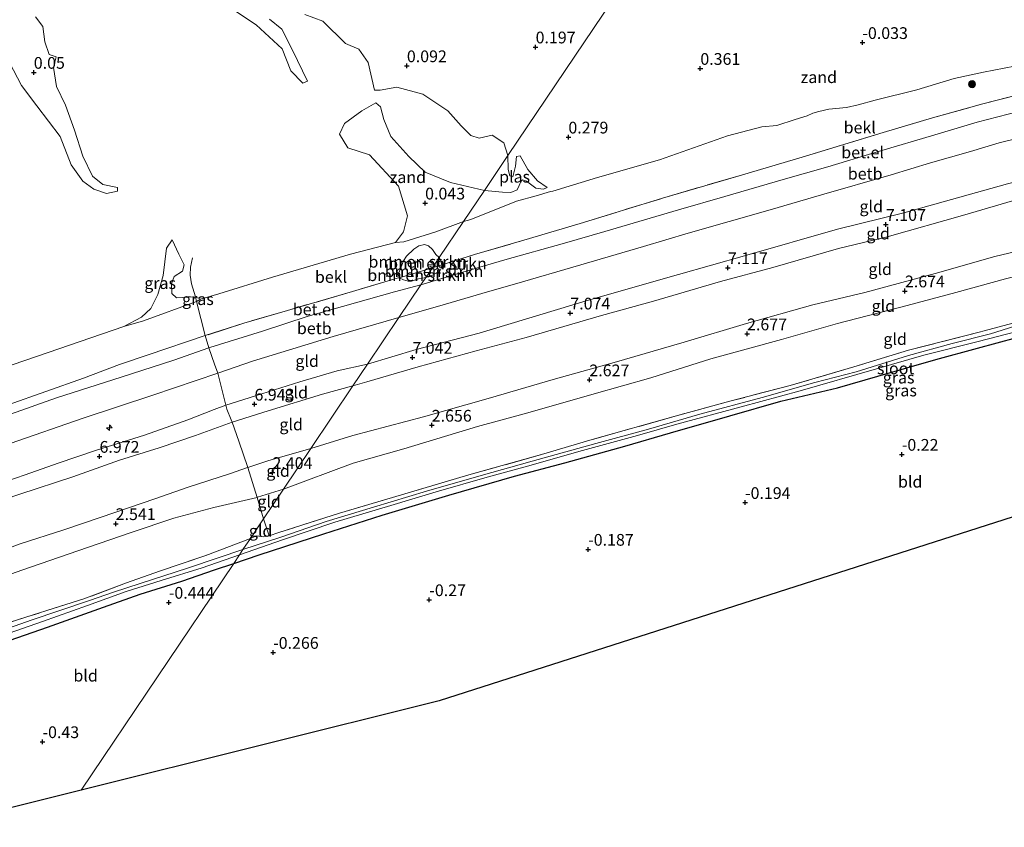
# Model space of a CAD drawing. Units: metres. Extents: x 59997 to 70010, y 406249 to 412501.
# Drawn here: x 61416 to 61626, y 411302 to 411474 of the extents above; entities that cross this region are included whole.
import ezdxf
from ezdxf.enums import TextEntityAlignment as Align

# ---------------------------------------------------------------- set-up
doc = ezdxf.new("R2010")
doc.units = ezdxf.units.M
doc.linetypes.add('IE-TERREINAFSCHEIDING', pattern=[10, 8, -2])
doc.layers.get('0').update_dxf_attribs({"lineweight": 25})
for name, color, linetype, lineweight in [('B-ME-AL-OVERIG-S-B1', 7, 'Continuous', 18), ('B-ME-GR-BOMENSTRUIKEN-GV-B6', 93, 'Continuous', 18), ('B-ME-GR-BOOM-S-B1', 93, 'Continuous', 18), ('B-ME-GW-HOOGTEPUNT-S-B1', 10, 'Continuous', 25), ('B-ME-GW-INSTEEKWATERGANG-L-B1', 10, 'Continuous', 25), ('B-ME-GW-KRUINLIJN-L-B1', 93, 'Continuous', 18), ('B-ME-GW-TEENLIJN-L-B1', 93, 'Continuous', 18), ('B-ME-IE-GRASLAND-GV-B6', 93, 'Continuous', 18), ('B-ME-IE-GRONDWERKLIJN-GROND_INGERICHT-GV-B6', 253, 'Continuous', 18), ('B-ME-IE-GRONDWERKLIJN-GROND_NIETINGERICHT-GV-B6', 253, 'Continuous', 18), ('B-ME-IE-HULPGEOMETRIE-L-B1', 53, 'Continuous', 18), ('B-ME-IE-TERREINAFSCHEIDING-DOORGANG-L-B1', 8, 'IE-TERREINAFSCHEIDING-KUNSTMATIG-OPEN', 18), ('B-ME-IE-TERREINAFSCHEIDING-RASTERHEKWERK-L-B1', 8, 'IE-TERREINAFSCHEIDING', 18), ('B-ME-KG-KADASTRAAL-OPNAMEDTMGRENS-L-B1', 10, 'Continuous', 25), ('B-ME-OB-BEKLEDING-GV-B6', 253, 'Continuous', 18), ('B-ME-OG-WATER-GV-B6', 153, 'Continuous', 18), ('B-ME-VH-VERH_SOORT-GV-B6', 8, 'Continuous', 18)]:
    doc.layers.add(name, color=color, linetype=linetype, lineweight=lineweight)
doc.styles.add('NLCS-ISO', font='NLCS-ISO.TTF')
doc.linetypes.add('IE-TERREINAFSCHEIDING-KUNSTMATIG-OPEN', pattern='A,7,-1.5,[67,NLCS.SHX,S=0.75,R=0,X=0,Y=0],-1.5', length=10)

# ---------------------------------------------------------------- blocks, each defined once
blk = doc.blocks.new('boom')
blk.add_hatch(color=256).paths.add_polyline_path([(-0.75, 0, 1), (0.75, 0, 1)])
blk.add_circle((0, 0), 0.75)
blk = doc.blocks.new('hecto')
for p, q in [((0, 0.625), (-0.625, 0)), ((0, -0.625), (0, 0.625)), ((-0.625, 0), (0.625, 0)), ((0.625, 0), (0, -0.625))]:
    blk.add_line(p, q)
blk = doc.blocks.new('hoogtepunt')
for p, q in [((-0.5, 0), (0.5, 0)), ((0, 0.5), (0, -0.5))]:
    blk.add_line(p, q)

msp = doc.modelspace()

# ---------------------------------------------------------------- linework, layer by layer
at = {"layer": 'B-ME-GR-BOMENSTRUIKEN-GV-B6'}
for points in [[(61496.774, 411418.867, 2.558), (61496.57, 411419.512, 2.361), (61496.933, 411420.624, 2.002), (61497.639, 411422.44, 1.449), (61498.304, 411423.435, 1.203), (61499.839, 411424.907, 0.991), (61500.963, 411425.637, 0.847), (61502.126, 411425.919, 0.861), (61502.965, 411425.654, 1.009), (61503.882, 411424.872, 1.354), (61504.544, 411423.835, 1.896), (61505.271, 411423.134, 2.055), (61503.821, 411420.978, 2.583), (61496.774, 411418.867, 2.558)], [(61505.271, 411423.134, 2.055), (61505.528, 411422.691, 2.208), (61505.848, 411421.582, 2.529), (61503.821, 411420.978, 2.583), (61505.271, 411423.134, 2.055)], [(61502.426, 411418.902, 2.709), (61500.834, 411418.593, 2.66), (61499.378, 411418.126, 2.618), (61498.675, 411418.088, 2.614), (61497.699, 411418.402, 2.597), (61496.774, 411418.867, 2.558), (61503.821, 411420.978, 2.583), (61502.426, 411418.902, 2.709)], [(61503.821, 411420.978, 2.583), (61505.848, 411421.582, 2.529), (61505.789, 411420.968, 2.593), (61505.389, 411420.287, 2.623), (61504.758, 411419.882, 2.692), (61503.689, 411419.356, 2.721), (61502.426, 411418.902, 2.709), (61503.821, 411420.978, 2.583)], [(61397.544, 411394.605, -0.25), (61417.179, 411401.313, -0.25), (61438.094, 411408.458, -0.25), (61442.291, 411409.687, 0.28), (61453.552, 411413.82, -0.05), (61455.425, 411406.53, 2.457), (61443.293, 411402.448, 2.752), (61437.139, 411400.338, 2.823), (61429.491, 411397.45, 2.58), (61413.442, 411391.753, 2.545)]]:
    msp.add_polyline3d(points, dxfattribs=at)
at = {"layer": 'B-ME-GW-INSTEEKWATERGANG-L-B1'}
for points in [[(61461.487, 411357.993, -0.567), (61466.939, 411359.849, -0.58), (61480.689, 411364.31, -0.519), (61493.113, 411368.284, -0.473), (61507.339, 411372.553, -0.627), (61521.295, 411376.616, -0.551), (61532.041, 411379.388, -0.505), (61544.871, 411383, -0.465), (61554.553, 411385.799, -0.469), (61567.194, 411389.453, -0.512), (61578.111, 411392.542, -0.487), (61590.131, 411395.404, -0.465), (61598.737, 411397.892, -0.501), (61611.109, 411401.468, -0.519), (61619.994, 411403.854, -0.559), (61632.574, 411407.29, -0.605)], [(61413.826, 411341.638, -0.571), (61421.808, 411344.435, -0.6), (61433.761, 411348.664, -0.603), (61441.544, 411351.421, -0.603), (61450.429, 411354.216, -0.578), (61457.408, 411356.606, -0.632), (61461.487, 411357.993, -0.567)]]:
    msp.add_polyline3d(points, dxfattribs=at)
at = {"layer": 'B-ME-GW-KRUINLIJN-L-B1'}
for points in [[(61490.022, 411400.447, 6.924), (61500.374, 411403.579, 6.965), (61513.761, 411407.066, 7.058), (61536.591, 411413.899, 7.004), (61556.292, 411419.56, 6.947), (61570.339, 411423.51, 7.076), (61590.189, 411429.2, 6.99), (61604.322, 411432.703, 7.037), (61626.412, 411438.825, 7.115), (61631.826, 411440.179, 7.087), (61636.732, 411441.23, 7.083), (61643.609, 411442.893, 7.008), (61652.008, 411444.824, 7.004), (61665.779, 411447.792, 7.151), (61676.576, 411450.135, 7.072), (61688.087, 411452.383, 7.151), (61695.221, 411453.915, 7.216), (61707.11, 411456.425, 7.283)], [(61712.335, 411452.936, 7.076), (61703.95, 411451.601, 7.133), (61694.311, 411449.946, 7.201), (61683.476, 411447.803, 7.176), (61671.854, 411445.327, 7.108), (61655.246, 411441.682, 7.019), (61643.653, 411439.057, 7.062), (61628.685, 411435.6, 7.105), (61617.286, 411432.238, 7.13), (61600.741, 411427.599, 7.065), (61590.39, 411425.085, 7.087), (61576.383, 411421.065, 7.04), (61565.205, 411418.03, 7.044), (61550.938, 411413.882, 6.961), (61539.839, 411410.837, 6.969), (61523.82, 411406.145, 7.022), (61513.179, 411403.265, 7.087), (61500.776, 411399.89, 7.001), (61489.865, 411396.674, 6.965), (61486.903, 411395.806, 6.953)], [(61730.499, 411440.807, 2.413), (61721.519, 411439.048, 2.327), (61709.214, 411436.465, 2.302), (61698.315, 411434.619, 2.399), (61686.541, 411432.759, 2.478), (61677.29, 411430.663, 2.374), (61662.915, 411427.836, 2.223), (61651.731, 411424.929, 2.187), (61640.19, 411422.262, 2.241), (61625.968, 411418.638, 2.556), (61615.38, 411415.716, 2.596), (61604.992, 411412.962, 2.607), (61590.172, 411409.094, 2.553), (61578.229, 411405.704, 2.51), (61563.129, 411401.55, 2.592), (61550.406, 411397.519, 2.478), (61538.304, 411394.15, 2.452), (61524.199, 411390.058, 2.449), (61513.431, 411387.128, 2.409), (61497.751, 411382.371, 2.331), (61486.953, 411379.331, 2.27), (61472.131, 411373.829, 2.098)], [(61289.836, 411347.125, 2.805), (61293.617, 411349.296, 2.604), (61305.534, 411353.438, 2.608), (61314.834, 411356.958, 2.587), (61334.273, 411364.115, 2.523), (61355.859, 411371.317, 2.541), (61369.935, 411376.216, 2.622), (61383.894, 411381.448, 2.661), (61397.344, 411386.046, 2.58), (61413.442, 411391.753, 2.545), (61429.491, 411397.45, 2.58), (61437.139, 411400.338, 2.823), (61443.293, 411402.448, 2.752), (61455.425, 411406.53, 2.457)], [(61408.755, 411374.037, 6.892), (61417.07, 411376.868, 6.945), (61424.072, 411379.335, 6.917), (61432.239, 411382.136, 6.874), (61442.49, 411385.299, 6.91), (61451.694, 411388.562, 6.974), (61457.353, 411390.814, 6.853), (61459.79, 411391.678, 6.758), (61467.476, 411394.106, 6.81), (61475.554, 411396.709, 6.846), (61483.513, 411399.007, 6.831), (61490.022, 411400.447, 6.924)], [(61486.903, 411395.806, 6.953), (61480.425, 411394.038, 6.847), (61468.845, 411390.471, 6.844), (61461.178, 411388.089, 6.817), (61453.337, 411385.21, 6.904), (61445.578, 411382.604, 6.861), (61437.135, 411379.989, 6.847), (61427.206, 411376.419, 6.826), (61415.9, 411372.754, 6.851), (61406.646, 411369.622, 6.851)], [(61472.131, 411373.829, 2.098), (61466.558, 411372.088, 2.077), (61466.473, 411372.068, 2.08), (61457.242, 411369.884, 2.373), (61448.766, 411367.668, 2.352), (61439.673, 411364.594, 2.359), (61428.263, 411360.653, 2.295), (61416.374, 411356.566, 2.38), (61405.081, 411352.547, 2.316)]]:
    msp.add_polyline3d(points, dxfattribs=at)
at = {"layer": 'B-ME-GW-TEENLIJN-L-B1'}
for points in [[(61691.105, 411467.112, 2.894), (61679.629, 411464.887, 2.666), (61661.641, 411461.311, 2.677), (61646.547, 411458.242, 2.717), (61630.904, 411454.81, 2.735), (61619.936, 411452.021, 2.763), (61610.208, 411449.086, 2.767), (61599.566, 411445.947, 2.713), (61598.369, 411445.587, 2.714), (61588.106, 411442.497, 2.724), (61578.569, 411439.778, 2.692), (61566.134, 411436.165, 2.684), (61556.288, 411433.31, 2.717), (61540.608, 411428.735, 2.785), (61531.957, 411426.239, 2.742), (61519.235, 411422.647, 2.785), (61510.324, 411420.024, 2.824), (61501.388, 411417.357, 2.827)], [(61510.433, 411430.815, 0.065), (61512.046, 411431.291, 0.09), (61521.768, 411435.158, 0.025), (61525.932, 411436.297, 0.033), (61528.973, 411437.192, 0.007), (61529.477, 411437.266, 0.04), (61538.984, 411440.239, 0.04), (61552.218, 411443.983, 0.075), (61566.746, 411449.063, 0.032), (61574.026, 411450.985, 0.054), (61577.223, 411451.292, 0.036), (61581.144, 411452.54, 0.097), (61583.698, 411453.369, 0.072), (61584.886, 411453.909, 0.075), (61586.183, 411454.288, 0.075), (61588.286, 411454.772, 0.111), (61592.091, 411455.145, 0.162), (61594.574, 411455.676, 0.111), (61598.184, 411456.657, 0.104), (61607.078, 411458.917, 0.126), (61615.018, 411461.303, 0.126), (61621.249, 411462.635, 0.23), (61630.07, 411464.338, 0.355)], [(61477.951, 411382.489, 2.657), (61486.851, 411385.255, 2.772), (61501.96, 411389.23, 2.679), (61515.686, 411393.145, 2.693), (61530.09, 411397.295, 2.84), (61542.581, 411400.79, 2.686), (61557.464, 411405.135, 2.836), (61570.763, 411409.122, 2.765), (61584.918, 411413.094, 2.736), (61596.001, 411415.724, 2.758), (61610.991, 411419.78, 2.783), (61623.671, 411423.364, 2.729), (61641.615, 411427.629, 2.514), (61652.795, 411429.891, 2.388), (61669.687, 411434.391, 2.56), (61680.131, 411436.588, 2.725), (61693.264, 411439.433, 2.725), (61703.944, 411441.211, 2.715), (61713.472, 411443.205, 2.768), (61723.717, 411445.336, 2.958)], [(61510.433, 411430.815, 0.065), (61504.542, 411428.656, -0.076), (61497.755, 411426.521, -0.065), (61495.978, 411426.33, -0.25)], [(61413.961, 411389.822, 2.671), (61423.738, 411393.302, 2.657), (61437.475, 411397.645, 2.686), (61448.762, 411401.27, 2.728), (61456.219, 411403.904, 2.711), (61456.386, 411403.963, 2.711), (61467.595, 411407.47, 2.7), (61477.322, 411410.684, 2.725), (61484.669, 411412.706, 2.732), (61495.739, 411415.878, 2.743), (61501.388, 411417.357, 2.827)], [(61438.094, 411408.458, -0.25), (61442.291, 411409.687, 0.28), (61453.552, 411413.82, -0.05), (61454.415, 411414.277, -0.25)], [(61410.601, 411360.178, 2.606), (61415.979, 411362.135, 2.528), (61425.286, 411365.15, 2.62), (61433.04, 411367.807, 2.666), (61444.919, 411371.815, 2.616), (61451.568, 411374.151, 2.662), (61460.778, 411377.147, 2.704), (61464.248, 411378.344, 2.609), (61464.476, 411378.421, 2.608), (61468.746, 411379.871, 2.581), (61477.951, 411382.489, 2.657)]]:
    msp.add_polyline3d(points, dxfattribs=at)
at = {"layer": 'B-ME-IE-GRASLAND-GV-B6'}
for points in [[(61438.094, 411408.458, -0.25), (61441.861, 411410.443, -0.25), (61443.855, 411412.275, -0.25), (61445.316, 411415.273, -0.25), (61446.466, 411419.347, -0.25), (61447.196, 411425.153, -0.25), (61448.382, 411426.956, -0.25), (61449.789, 411423.898, -0.25), (61450.917, 411421.592, -0.25), (61450.609, 411420.253, -0.25), (61448.827, 411419.146, -0.25), (61448.21, 411417.577, -0.25), (61448.274, 411415.477, -0.25), (61449.317, 411414.551, -0.25), (61453.315, 411414.754, -0.25), (61453.552, 411413.82, -0.05), (61442.291, 411409.687, 0.28), (61438.094, 411408.458, -0.25)], [(61453.552, 411413.82, -0.05), (61453.315, 411414.754, -0.25), (61454.415, 411414.277, -0.25), (61453.552, 411413.82, -0.05)], [(61633.338, 411410.234, -1.346), (61622.748, 411406.924, -1.346), (61614.601, 411404.861, -1.346), (61605.268, 411402.259, -1.346), (61594.11, 411398.814, -1.346), (61585.336, 411396.526, -1.346), (61574.07, 411393.37, -1.346), (61560.853, 411389.76, -1.346), (61549.875, 411386.582, -1.346), (61538.67, 411383.515, -1.346), (61525.094, 411379.758, -1.346), (61514.187, 411376.749, -1.346), (61502.602, 411373.376, -1.346), (61491.284, 411369.952, -1.346), (61481.183, 411366.918, -1.346), (61471.497, 411363.602, -1.346), (61463.462, 411360.932, -1.346), (61465.072, 411363.327, -0.355), (61466.334, 411363.839, -0.38), (61467.785, 411363.68, -0.505), (61469.043, 411363.877, -0.52), (61471.075, 411364.579, -0.649), (61484.038, 411368.708, -0.638), (61499.16, 411373.151, -0.62), (61511.612, 411376.845, -0.545), (61527.091, 411381.176, -0.491), (61537.91, 411384.375, -0.606), (61555.56, 411389.357, -0.606), (61567.184, 411392.531, -0.609), (61580.062, 411395.895, -0.57), (61593.62, 411399.88, -0.491), (61605.305, 411403.401, -0.473), (61620.363, 411407.238, -0.556), (61628.849, 411409.548, -0.606)], [(61632.574, 411407.29, -0.605), (61619.994, 411403.854, -0.559), (61611.109, 411401.468, -0.519), (61598.737, 411397.892, -0.501), (61590.131, 411395.404, -0.465), (61578.111, 411392.542, -0.487), (61567.194, 411389.453, -0.512), (61554.553, 411385.799, -0.469), (61544.871, 411383, -0.465), (61532.041, 411379.388, -0.505), (61521.295, 411376.616, -0.551), (61507.339, 411372.553, -0.627), (61493.113, 411368.284, -0.473), (61480.689, 411364.31, -0.519), (61466.939, 411359.849, -0.58), (61461.487, 411357.993, -0.567), (61462.734, 411359.848, -1.346), (61471.912, 411363.05, -1.346), (61483.013, 411366.794, -1.346), (61494.947, 411370.363, -1.346), (61504.611, 411373.261, -1.346), (61515.468, 411376.39, -1.346), (61524.891, 411378.932, -1.346), (61535.012, 411381.867, -1.346), (61547.501, 411385.233, -1.346), (61555.939, 411387.663, -1.346), (61569.654, 411391.369, -1.346), (61582.164, 411394.765, -1.346), (61598.451, 411399.458, -1.346), (61608.522, 411402.384, -1.346), (61620.144, 411405.299, -1.346), (61634.405, 411408.981, -1.346)], [(61407.849, 411343.537, -0.72), (61417.379, 411346.589, -0.863), (61429.54, 411350.421, -0.849), (61438.664, 411353.831, -0.827), (61445.673, 411356.331, -0.781), (61455.551, 411359.709, -0.645), (61465.072, 411363.327, -0.355)], [(61465.072, 411363.327, -0.355), (61463.462, 411360.932, -1.346), (61458.175, 411359.213, -1.346), (61451.622, 411357.01, -1.346), (61441.526, 411353.691, -1.346), (61435.877, 411351.874, -1.346), (61430.765, 411350.085, -1.346), (61418.315, 411345.887, -1.346), (61409.053, 411342.656, -1.346)], [(61412.222, 411342.628, -1.346), (61420.71, 411345.602, -1.346), (61430.35, 411349.011, -1.346), (61438.551, 411352.005, -1.346), (61446.056, 411354.346, -1.346), (61454.772, 411357.082, -1.346), (61462.734, 411359.848, -1.346)], [(61462.734, 411359.848, -1.346), (61461.487, 411357.993, -0.567), (61457.408, 411356.606, -0.632), (61450.429, 411354.216, -0.578), (61441.544, 411351.421, -0.603), (61433.761, 411348.664, -0.603), (61421.808, 411344.435, -0.6), (61413.826, 411341.638, -0.571)]]:
    msp.add_polyline3d(points, dxfattribs=at)
at = {"layer": 'B-ME-IE-GRONDWERKLIJN-GROND_INGERICHT-GV-B6'}
for points in [[(61626.412, 411438.825, 7.115), (61604.322, 411432.703, 7.037), (61590.189, 411429.2, 6.99), (61570.339, 411423.51, 7.076), (61556.292, 411419.56, 6.947), (61536.591, 411413.899, 7.004), (61513.761, 411407.066, 7.058), (61500.374, 411403.579, 6.965), (61490.022, 411400.447, 6.924), (61496.689, 411410.366, 4.679), (61505.397, 411412.886, 4.674), (61514.373, 411415.471, 4.663), (61523.031, 411417.969, 4.58), (61533.73, 411421.119, 4.609), (61548.834, 411425.532, 4.57), (61558.338, 411428.323, 4.512), (61575.812, 411433.297, 4.48), (61586.751, 411436.545, 4.473), (61601.584, 411440.751, 4.423), (61609.974, 411443.3, 4.455), (61618.491, 411445.719, 4.441), (61624.589, 411447.568, 4.451), (61636.47, 411450.481, 4.423)], [(61628.685, 411435.6, 7.105), (61617.286, 411432.238, 7.13), (61600.741, 411427.599, 7.065), (61590.39, 411425.085, 7.087), (61576.383, 411421.065, 7.04), (61565.205, 411418.03, 7.044), (61550.938, 411413.882, 6.961), (61539.839, 411410.837, 6.969), (61523.82, 411406.145, 7.022), (61513.179, 411403.265, 7.087), (61500.776, 411399.89, 7.001), (61489.865, 411396.674, 6.965), (61486.903, 411395.806, 6.953), (61490.022, 411400.447, 6.924), (61500.374, 411403.579, 6.965), (61513.761, 411407.066, 7.058), (61536.591, 411413.899, 7.004), (61556.292, 411419.56, 6.947), (61570.339, 411423.51, 7.076), (61590.189, 411429.2, 6.99), (61604.322, 411432.703, 7.037), (61626.412, 411438.825, 7.115)], [(61641.615, 411427.629, 2.514), (61623.671, 411423.364, 2.729), (61610.991, 411419.78, 2.783), (61596.001, 411415.724, 2.758), (61584.918, 411413.094, 2.736), (61570.763, 411409.122, 2.765), (61557.464, 411405.135, 2.836), (61542.581, 411400.79, 2.686), (61530.09, 411397.295, 2.84), (61515.686, 411393.145, 2.693), (61501.96, 411389.23, 2.679), (61486.851, 411385.255, 2.772), (61477.951, 411382.489, 2.657), (61486.903, 411395.806, 6.953), (61489.865, 411396.674, 6.965), (61500.776, 411399.89, 7.001), (61513.179, 411403.265, 7.087), (61523.82, 411406.145, 7.022), (61539.839, 411410.837, 6.969), (61550.938, 411413.882, 6.961), (61565.205, 411418.03, 7.044), (61576.383, 411421.065, 7.04), (61590.39, 411425.085, 7.087), (61600.741, 411427.599, 7.065), (61617.286, 411432.238, 7.13), (61628.685, 411435.6, 7.105)], [(61625.968, 411418.638, 2.556), (61615.38, 411415.716, 2.596), (61604.992, 411412.962, 2.607), (61590.172, 411409.094, 2.553), (61578.229, 411405.704, 2.51), (61563.129, 411401.55, 2.592), (61550.406, 411397.519, 2.478), (61538.304, 411394.15, 2.452), (61524.199, 411390.058, 2.449), (61513.431, 411387.128, 2.409), (61497.751, 411382.371, 2.331), (61486.953, 411379.331, 2.27), (61472.131, 411373.829, 2.098), (61477.951, 411382.489, 2.657), (61486.851, 411385.255, 2.772), (61501.96, 411389.23, 2.679), (61515.686, 411393.145, 2.693), (61530.09, 411397.295, 2.84), (61542.581, 411400.79, 2.686), (61557.464, 411405.135, 2.836), (61570.763, 411409.122, 2.765), (61584.918, 411413.094, 2.736), (61596.001, 411415.724, 2.758), (61610.991, 411419.78, 2.783), (61623.671, 411423.364, 2.729), (61641.615, 411427.629, 2.514)], [(61628.849, 411409.548, -0.606), (61620.363, 411407.238, -0.556), (61605.305, 411403.401, -0.473), (61593.62, 411399.88, -0.491), (61580.062, 411395.895, -0.57), (61567.184, 411392.531, -0.609), (61555.56, 411389.357, -0.606), (61537.91, 411384.375, -0.606), (61527.091, 411381.176, -0.491), (61511.612, 411376.845, -0.545), (61499.16, 411373.151, -0.62), (61484.038, 411368.708, -0.638), (61471.075, 411364.579, -0.649), (61469.043, 411363.877, -0.52), (61467.85, 411367.459, 0.529), (61472.131, 411373.829, 2.098), (61486.953, 411379.331, 2.27), (61497.751, 411382.371, 2.331), (61513.431, 411387.128, 2.409), (61524.199, 411390.058, 2.449), (61538.304, 411394.15, 2.452), (61550.406, 411397.519, 2.478), (61563.129, 411401.55, 2.592), (61578.229, 411405.704, 2.51), (61590.172, 411409.094, 2.553), (61604.992, 411412.962, 2.607), (61615.38, 411415.716, 2.596), (61625.968, 411418.638, 2.556)], [(61496.689, 411410.366, 4.679), (61490.022, 411400.447, 6.924), (61483.513, 411399.007, 6.831), (61475.554, 411396.709, 6.846), (61467.476, 411394.106, 6.81), (61459.79, 411391.678, 6.758), (61458.074, 411398.538, 4.786), (61465.513, 411401.075, 4.658), (61482.667, 411406.3, 4.658), (61496.689, 411410.366, 4.679)], [(61640.463, 411372.059, -0.254), (61505.291, 411328.738, -0.25), (61429.018, 411309.685, -0.272), (61461.487, 411357.993, -0.567), (61466.939, 411359.849, -0.58), (61480.689, 411364.31, -0.519), (61493.113, 411368.284, -0.473), (61507.339, 411372.553, -0.627), (61521.295, 411376.616, -0.551), (61532.041, 411379.388, -0.505), (61544.871, 411383, -0.465), (61554.553, 411385.799, -0.469), (61567.194, 411389.453, -0.512), (61578.111, 411392.542, -0.487), (61590.131, 411395.404, -0.465), (61598.737, 411397.892, -0.501), (61611.109, 411401.468, -0.519), (61619.994, 411403.854, -0.559), (61632.574, 411407.29, -0.605)], [(61490.022, 411400.447, 6.924), (61486.903, 411395.806, 6.953), (61480.425, 411394.038, 6.847), (61468.845, 411390.471, 6.844), (61461.178, 411388.089, 6.817), (61460.949, 411388.615, 6.86), (61460.005, 411390.877, 6.838), (61459.79, 411391.678, 6.758), (61467.476, 411394.106, 6.81), (61475.554, 411396.709, 6.846), (61483.513, 411399.007, 6.831), (61490.022, 411400.447, 6.924)], [(61413.884, 411383.542, 4.885), (61429.389, 411388.928, 4.821), (61444.241, 411393.851, 4.793), (61458.074, 411398.538, 4.786), (61459.79, 411391.678, 6.758), (61457.353, 411390.814, 6.853), (61451.694, 411388.562, 6.974), (61442.49, 411385.299, 6.91), (61432.239, 411382.136, 6.874), (61424.072, 411379.335, 6.917), (61417.07, 411376.868, 6.945), (61408.755, 411374.037, 6.892)], [(61486.903, 411395.806, 6.953), (61477.951, 411382.489, 2.657), (61468.746, 411379.871, 2.581), (61464.476, 411378.421, 2.608), (61462.588, 411384.054, 5.19), (61461.178, 411388.089, 6.817), (61468.845, 411390.471, 6.844), (61480.425, 411394.038, 6.847), (61486.903, 411395.806, 6.953)], [(61408.755, 411374.037, 6.892), (61417.07, 411376.868, 6.945), (61424.072, 411379.335, 6.917), (61432.239, 411382.136, 6.874), (61442.49, 411385.299, 6.91), (61451.694, 411388.562, 6.974), (61457.353, 411390.814, 6.853), (61459.79, 411391.678, 6.758), (61460.005, 411390.877, 6.838), (61460.949, 411388.615, 6.86), (61461.178, 411388.089, 6.817), (61453.337, 411385.21, 6.904), (61445.578, 411382.604, 6.861), (61437.135, 411379.989, 6.847), (61427.206, 411376.419, 6.826), (61415.9, 411372.754, 6.851), (61406.646, 411369.622, 6.851)], [(61406.646, 411369.622, 6.851), (61415.9, 411372.754, 6.851), (61427.206, 411376.419, 6.826), (61437.135, 411379.989, 6.847), (61445.578, 411382.604, 6.861), (61453.337, 411385.21, 6.904), (61461.178, 411388.089, 6.817), (61462.588, 411384.054, 5.19), (61464.476, 411378.421, 2.608), (61464.248, 411378.344, 2.609), (61460.778, 411377.147, 2.704), (61451.568, 411374.151, 2.662), (61444.919, 411371.815, 2.616), (61433.04, 411367.807, 2.666), (61425.286, 411365.15, 2.62), (61415.979, 411362.135, 2.528), (61410.601, 411360.178, 2.606)], [(61477.951, 411382.489, 2.657), (61472.131, 411373.829, 2.098), (61466.558, 411372.088, 2.077), (61466.473, 411372.068, 2.08), (61464.476, 411378.421, 2.608), (61468.746, 411379.871, 2.581), (61477.951, 411382.489, 2.657)], [(61410.601, 411360.178, 2.606), (61415.979, 411362.135, 2.528), (61425.286, 411365.15, 2.62), (61433.04, 411367.807, 2.666), (61444.919, 411371.815, 2.616), (61451.568, 411374.151, 2.662), (61460.778, 411377.147, 2.704), (61464.248, 411378.344, 2.609), (61464.476, 411378.421, 2.608), (61466.473, 411372.068, 2.08)], [(61472.131, 411373.829, 2.098), (61467.85, 411367.459, 0.529), (61466.473, 411372.068, 2.08), (61466.558, 411372.088, 2.077), (61472.131, 411373.829, 2.098)], [(61466.473, 411372.068, 2.08), (61457.242, 411369.884, 2.373), (61448.766, 411367.668, 2.352), (61439.673, 411364.594, 2.359), (61428.263, 411360.653, 2.295), (61416.374, 411356.566, 2.38), (61405.081, 411352.547, 2.316)], [(61405.081, 411352.547, 2.316), (61416.374, 411356.566, 2.38), (61428.263, 411360.653, 2.295), (61439.673, 411364.594, 2.359), (61448.766, 411367.668, 2.352), (61457.242, 411369.884, 2.373), (61466.473, 411372.068, 2.08), (61467.85, 411367.459, 0.529), (61465.072, 411363.327, -0.355)], [(61467.85, 411367.459, 0.529), (61469.043, 411363.877, -0.52), (61467.785, 411363.68, -0.505), (61466.334, 411363.839, -0.38), (61465.072, 411363.327, -0.355), (61467.85, 411367.459, 0.529)], [(61465.072, 411363.327, -0.355), (61455.551, 411359.709, -0.645), (61445.673, 411356.331, -0.781), (61438.664, 411353.831, -0.827), (61429.54, 411350.421, -0.849), (61417.379, 411346.589, -0.863), (61407.849, 411343.537, -0.72)], [(61461.487, 411357.993, -0.567), (61429.018, 411309.685, -0.272), (61413.379, 411305.779, -0.471), (61412.128, 411308.689, -0.492), (61407.901, 411318.057, -0.485), (61403.412, 411328.621, -0.449), (61401.996, 411331.395, -0.425), (61401.527, 411331.963, -0.34), (61399.648, 411336.541, -0.393), (61400.175, 411336.737, -0.428), (61405.685, 411338.862, -0.514), (61413.826, 411341.638, -0.571), (61421.808, 411344.435, -0.6), (61433.761, 411348.664, -0.603), (61441.544, 411351.421, -0.603), (61450.429, 411354.216, -0.578), (61457.408, 411356.606, -0.632), (61461.487, 411357.993, -0.567)]]:
    msp.add_polyline3d(points, dxfattribs=at)
at = {"layer": 'B-ME-IE-GRONDWERKLIJN-GROND_NIETINGERICHT-GV-B6'}
for points in [[(61542.251, 411478.154, -0.25), (61519.923, 411444.918, -0.25), (61519.084, 411447.6, -0.25), (61516.564, 411449.232, -0.25), (61513.763, 411448.583, -0.25), (61512.023, 411449.167, -0.25), (61509.989, 411451.227, -0.25), (61507.147, 411454.428, -0.25), (61501.766, 411457.957, -0.25), (61496.226, 411459.485, -0.25), (61492.697, 411458.817, -0.25), (61491.474, 411458.789, -0.25), (61490.11, 411464.682, -0.25), (61488.184, 411467.523, -0.25), (61485.332, 411468.772, -0.25), (61480.511, 411473.514, -0.25), (61476.676, 411474.93, -0.25)], [(61630.07, 411464.338, 0.355), (61621.249, 411462.635, 0.23), (61615.018, 411461.303, 0.126), (61607.078, 411458.917, 0.126), (61598.184, 411456.657, 0.104), (61594.574, 411455.676, 0.111), (61592.091, 411455.145, 0.162), (61588.286, 411454.772, 0.111), (61586.183, 411454.288, 0.075), (61584.886, 411453.909, 0.075), (61583.698, 411453.369, 0.072), (61581.144, 411452.54, 0.097), (61577.223, 411451.292, 0.036), (61574.026, 411450.985, 0.054), (61566.746, 411449.063, 0.032), (61552.218, 411443.983, 0.075), (61538.984, 411440.239, 0.04), (61529.477, 411437.266, 0.04), (61528.973, 411437.192, 0.007), (61525.932, 411436.297, 0.033), (61521.768, 411435.158, 0.025), (61512.046, 411431.291, 0.09), (61510.433, 411430.815, 0.065), (61514.902, 411437.463, -0.25), (61518.792, 411437.095, -0.25), (61520.56, 411437.008, -0.25), (61521.864, 411437.58, -0.25), (61522.349, 411438.478, -0.25), (61522.665, 411439.353, -0.25), (61523.059, 411439.721, -0.25), (61523.869, 411439.391, -0.25), (61525.899, 411437.918, -0.25), (61527.516, 411437.687, -0.25), (61528.266, 411438.093, -0.25), (61526.214, 411439.519, -0.25), (61524.142, 411441.923, -0.25), (61522.546, 411444.793, -0.25), (61521.783, 411444.69, -0.25), (61521.568, 411442.654, -0.25), (61520.988, 411440.37, -0.25), (61520.3, 411440.56, -0.25), (61520.009, 411441.946, -0.25), (61519.923, 411444.918, -0.25), (61542.251, 411478.154, -0.25)], [(61469.115, 411473.958, -0.25), (61471.755, 411471.773, -0.25), (61474.025, 411467.368, -0.25), (61477.2, 411460.743, -0.25), (61476.191, 411460.319, -0.25), (61473.632, 411462.931, -0.25), (61471.803, 411467.608, -0.25), (61466.241, 411472.754, -0.25), (61461.218, 411476.075, -0.25)], [(61419.275, 411474.401, -0.25), (61420.826, 411472.399, -0.25), (61421.274, 411469.078, -0.25), (61422.176, 411466.441, -0.25), (61423.657, 411465.883, -0.25), (61423.084, 411463.652, -0.25), (61423.712, 411459.59, -0.25), (61425.667, 411455.589, -0.25), (61427.579, 411450.276, -0.25), (61429.368, 411444.78, -0.25), (61431.432, 411440.494, -0.25), (61433.571, 411438.728, -0.25), (61436.71, 411438.099, -0.25), (61436.733, 411437.316, -0.25), (61434.384, 411436.766, -0.25), (61431.666, 411437.726, -0.25), (61429.312, 411439.458, -0.25), (61426.871, 411442.911, -0.25), (61424.533, 411448.914, -0.25), (61419.513, 411455.441, -0.25), (61416.254, 411459.786, -0.25), (61413.748, 411464.716, -0.25)], [(61514.902, 411437.463, -0.25), (61510.433, 411430.815, 0.065), (61504.542, 411428.656, -0.076), (61497.755, 411426.521, -0.065), (61495.978, 411426.33, -0.25), (61497.701, 411428.617, -0.25), (61498.546, 411432.071, -0.25), (61496.641, 411438.377, -0.25), (61490.406, 411445.008, -0.25), (61485.838, 411446.551, -0.25), (61484.029, 411449.464, -0.25), (61485.113, 411451.687, -0.25), (61488.758, 411454.389, -0.25), (61491.78, 411456.09, -0.25), (61492.758, 411455.296, -0.25), (61493.469, 411452.571, -0.25), (61494.986, 411448.974, -0.25), (61498.831, 411444.66, -0.25), (61502.318, 411441.352, -0.25), (61507.675, 411439.165, -0.25), (61514.902, 411437.463, -0.25)]]:
    msp.add_polyline3d(points, dxfattribs=at)
at = {"layer": 'B-ME-IE-HULPGEOMETRIE-L-B1'}
msp.add_polyline3d([(61429.018, 411309.685, -0.272), (61461.487, 411357.993, -0.567), (61462.734, 411359.848, -1.346), (61463.462, 411360.932, -1.346), (61465.072, 411363.327, -0.355), (61467.85, 411367.459, 0.529), (61472.131, 411373.829, 2.098), (61477.951, 411382.489, 2.657), (61486.903, 411395.806, 6.953), (61490.022, 411400.447, 6.924), (61496.689, 411410.366, 4.679), (61501.388, 411417.357, 2.827), (61502.426, 411418.902, 2.709), (61503.821, 411420.978, 2.583), (61505.271, 411423.134, 2.055), (61510.433, 411430.815, 0.065), (61514.902, 411437.463, -0.25), (61519.923, 411444.918, -0.25), (61542.251, 411478.154, -0.25), (61583.36, 411539.316, -0.25)], dxfattribs=at)
at = {"layer": 'B-ME-IE-TERREINAFSCHEIDING-DOORGANG-L-B1'}
msp.add_line((61460.005, 411390.877, 6.838), (61460.949, 411388.615, 6.86), dxfattribs=at)
at = {"layer": 'B-ME-IE-TERREINAFSCHEIDING-RASTERHEKWERK-L-B1'}
msp.add_line((61469.043, 411363.877, -0.52), (61467.85, 411367.459, 0.529), dxfattribs=at)
for points in [[(61503.821, 411420.978, 2.583), (61505.848, 411421.582, 2.529), (61512.788, 411423.795, 2.516), (61523.34, 411426.84, 2.544), (61535.31, 411430.443, 2.494), (61552.885, 411435.801, 2.53), (61569.203, 411440.58, 2.465), (61583.357, 411444.786, 2.429), (61599.915, 411449.792, 2.472), (61610.398, 411452.927, 2.544), (61621.119, 411455.902, 2.458), (61628.927, 411457.9, 2.472), (61635.556, 411459.309, 2.458), (61649.383, 411462.263, 2.404), (61657.645, 411463.651, 2.505), (61670.264, 411466.165, 2.411), (61679.384, 411467.926, 2.458), (61687.275, 411469.67, 2.656)], [(61460.005, 411390.877, 6.838), (61459.79, 411391.678, 6.758), (61458.074, 411398.538, 4.786), (61457.364, 411400.453, 3.849), (61456.219, 411403.904, 2.711), (61455.425, 411406.53, 2.457), (61453.552, 411413.82, -0.05), (61453.315, 411414.754, -0.25), (61452.502, 411417.569, -0.185), (61452.212, 411419.415, -0.199), (61452.303, 411421.133, -0.199), (61452.706, 411423.066, -0.238)], [(61687.988, 411423.34, -0.681), (61676.919, 411421.306, -0.588), (61663.509, 411418.691, -0.495), (61650.553, 411415.467, -0.548), (61639.397, 411412.41, -0.527), (61628.849, 411409.548, -0.606), (61620.363, 411407.238, -0.556), (61605.305, 411403.401, -0.473), (61593.62, 411399.88, -0.491), (61580.062, 411395.895, -0.57), (61567.184, 411392.531, -0.609), (61555.56, 411389.357, -0.606), (61537.91, 411384.375, -0.606), (61527.091, 411381.176, -0.491), (61511.612, 411376.845, -0.545), (61499.16, 411373.151, -0.62), (61484.038, 411368.708, -0.638), (61471.075, 411364.579, -0.649), (61469.043, 411363.877, -0.52), (61467.785, 411363.68, -0.505), (61466.334, 411363.839, -0.38), (61465.072, 411363.327, -0.355)], [(61503.821, 411420.978, 2.583), (61496.774, 411418.867, 2.558), (61496.32, 411418.731, 2.556), (61486.778, 411415.924, 2.552), (61472.938, 411411.883, 2.524), (61463.63, 411409.173, 2.475), (61455.425, 411406.53, 2.457)], [(61460.949, 411388.615, 6.86), (61461.178, 411388.089, 6.817), (61462.588, 411384.054, 5.19), (61464.476, 411378.421, 2.608), (61466.473, 411372.068, 2.08), (61467.85, 411367.459, 0.529)], [(61465.072, 411363.327, -0.355), (61455.551, 411359.709, -0.645), (61445.673, 411356.331, -0.781), (61438.664, 411353.831, -0.827), (61429.54, 411350.421, -0.849), (61417.379, 411346.589, -0.863), (61407.849, 411343.537, -0.72)]]:
    msp.add_polyline3d(points, dxfattribs=at)
at = {"layer": 'B-ME-KG-KADASTRAAL-OPNAMEDTMGRENS-L-B1'}
for points in [[(61791.011, 411400.4, 0.133), (61640.463, 411372.059, -0.254), (61505.291, 411328.738, -0.25), (61429.018, 411309.685, -0.272)], [(61429.018, 411309.685, -0.272), (61413.379, 411305.779, -0.471), (61412.225, 411305.491, -0.979), (61411.39, 411305.282, -0.979), (61410.255, 411304.999, -0.246), (61405.497, 411303.81, 0.032), (61381.254, 411292.336, 0.33), (61339.877, 411272.753, 0.36), (61263.465, 411236.588, 0.369), (61141.361, 411176.942, -0.06), (61099.934, 411169.416, -0.4), (61098.33, 411169.125, -1.346), (61096.268, 411168.75, -1.346), (61094.727, 411168.47, -0.537), (61090.151, 411167.639, 1.402), (61086.629, 411166.999, 1.582), (61077.51, 411165.343, 5.6), (61077.305, 411165.305, 5.6), (61066.738, 411163.386, 1.799), (61059.82, 411162.129, 1.892), (61023.639, 411181.753, 1.87), (61020.297, 411183.566, 0.552), (60953.701, 411219.688, 0.21), (60928.31, 411233.46, 0.188)]]:
    msp.add_polyline3d(points, dxfattribs=at)
at = {"layer": 'B-ME-OB-BEKLEDING-GV-B6'}
for points in [[(61628.927, 411457.9, 2.472), (61621.119, 411455.902, 2.458), (61610.398, 411452.927, 2.544), (61599.915, 411449.792, 2.472), (61583.357, 411444.786, 2.429), (61569.203, 411440.58, 2.465), (61552.885, 411435.801, 2.53), (61535.31, 411430.443, 2.494), (61523.34, 411426.84, 2.544), (61512.788, 411423.795, 2.516), (61505.848, 411421.582, 2.529), (61505.528, 411422.691, 2.208), (61505.271, 411423.134, 2.055), (61510.433, 411430.815, 0.065), (61512.046, 411431.291, 0.09), (61521.768, 411435.158, 0.025), (61525.932, 411436.297, 0.033), (61528.973, 411437.192, 0.007), (61529.477, 411437.266, 0.04), (61538.984, 411440.239, 0.04), (61552.218, 411443.983, 0.075), (61566.746, 411449.063, 0.032), (61574.026, 411450.985, 0.054), (61577.223, 411451.292, 0.036), (61581.144, 411452.54, 0.097), (61583.698, 411453.369, 0.072), (61584.886, 411453.909, 0.075), (61586.183, 411454.288, 0.075), (61588.286, 411454.772, 0.111), (61592.091, 411455.145, 0.162), (61594.574, 411455.676, 0.111), (61598.184, 411456.657, 0.104), (61607.078, 411458.917, 0.126), (61615.018, 411461.303, 0.126), (61621.249, 411462.635, 0.23), (61630.07, 411464.338, 0.355)], [(61636.47, 411450.481, 4.423), (61624.589, 411447.568, 4.451), (61618.491, 411445.719, 4.441), (61609.974, 411443.3, 4.455), (61601.584, 411440.751, 4.423), (61586.751, 411436.545, 4.473), (61575.812, 411433.297, 4.48), (61558.338, 411428.323, 4.512), (61548.834, 411425.532, 4.57), (61533.73, 411421.119, 4.609), (61523.031, 411417.969, 4.58), (61514.373, 411415.471, 4.663), (61505.397, 411412.886, 4.674), (61496.689, 411410.366, 4.679), (61501.388, 411417.357, 2.827), (61510.324, 411420.024, 2.824), (61519.235, 411422.647, 2.785), (61531.957, 411426.239, 2.742), (61540.608, 411428.735, 2.785), (61556.288, 411433.31, 2.717), (61566.134, 411436.165, 2.684), (61578.569, 411439.778, 2.692), (61588.106, 411442.497, 2.724), (61598.369, 411445.587, 2.714), (61599.566, 411445.947, 2.713), (61610.208, 411449.086, 2.767), (61619.936, 411452.021, 2.763), (61630.904, 411454.81, 2.735)], [(61496.774, 411418.867, 2.558), (61496.32, 411418.731, 2.556), (61486.778, 411415.924, 2.552), (61472.938, 411411.883, 2.524), (61463.63, 411409.173, 2.475), (61455.425, 411406.53, 2.457), (61453.552, 411413.82, -0.05), (61454.415, 411414.277, -0.25), (61458.349, 411415.446, -0.25), (61469.726, 411418.946, -0.25), (61486.381, 411423.847, -0.25), (61495.978, 411426.33, -0.25), (61497.755, 411426.521, -0.065), (61504.542, 411428.656, -0.076), (61510.433, 411430.815, 0.065), (61505.271, 411423.134, 2.055), (61504.544, 411423.835, 1.896), (61503.882, 411424.872, 1.354), (61502.965, 411425.654, 1.009), (61502.126, 411425.919, 0.861), (61500.963, 411425.637, 0.847), (61499.839, 411424.907, 0.991), (61498.304, 411423.435, 1.203), (61497.639, 411422.44, 1.449), (61496.933, 411420.624, 2.002), (61496.57, 411419.512, 2.361), (61496.774, 411418.867, 2.558)], [(61501.388, 411417.357, 2.827), (61496.689, 411410.366, 4.679), (61482.667, 411406.3, 4.658), (61465.513, 411401.075, 4.658), (61458.074, 411398.538, 4.786), (61457.364, 411400.453, 3.849), (61456.219, 411403.904, 2.711), (61456.386, 411403.963, 2.711), (61467.595, 411407.47, 2.7), (61477.322, 411410.684, 2.725), (61484.669, 411412.706, 2.732), (61495.739, 411415.878, 2.743), (61501.388, 411417.357, 2.827)], [(61413.961, 411389.822, 2.671), (61423.738, 411393.302, 2.657), (61437.475, 411397.645, 2.686), (61448.762, 411401.27, 2.728), (61456.219, 411403.904, 2.711), (61457.364, 411400.453, 3.849), (61458.074, 411398.538, 4.786), (61444.241, 411393.851, 4.793), (61429.389, 411388.928, 4.821), (61413.884, 411383.542, 4.885)]]:
    msp.add_polyline3d(points, dxfattribs=at)
at = {"layer": 'B-ME-OG-WATER-GV-B6'}
for points in [[(61461.218, 411476.075, -0.25), (61466.241, 411472.754, -0.25), (61471.803, 411467.608, -0.25), (61473.632, 411462.931, -0.25), (61476.191, 411460.319, -0.25), (61477.2, 411460.743, -0.25), (61474.025, 411467.368, -0.25), (61471.755, 411471.773, -0.25), (61469.115, 411473.958, -0.25)], [(61476.676, 411474.93, -0.25), (61480.511, 411473.514, -0.25), (61485.332, 411468.772, -0.25), (61488.184, 411467.523, -0.25), (61490.11, 411464.682, -0.25), (61491.474, 411458.789, -0.25), (61492.697, 411458.817, -0.25), (61496.226, 411459.485, -0.25), (61501.766, 411457.957, -0.25), (61507.147, 411454.428, -0.25), (61509.989, 411451.227, -0.25), (61512.023, 411449.167, -0.25), (61513.763, 411448.583, -0.25), (61516.564, 411449.232, -0.25), (61519.084, 411447.6, -0.25), (61519.923, 411444.918, -0.25)], [(61413.748, 411464.716, -0.25), (61416.254, 411459.786, -0.25), (61419.513, 411455.441, -0.25), (61424.533, 411448.914, -0.25), (61426.871, 411442.911, -0.25), (61429.312, 411439.458, -0.25), (61431.666, 411437.726, -0.25), (61434.384, 411436.766, -0.25), (61436.733, 411437.316, -0.25), (61436.71, 411438.099, -0.25), (61433.571, 411438.728, -0.25), (61431.432, 411440.494, -0.25), (61429.368, 411444.78, -0.25), (61427.579, 411450.276, -0.25), (61425.667, 411455.589, -0.25), (61423.712, 411459.59, -0.25), (61423.084, 411463.652, -0.25), (61423.657, 411465.883, -0.25), (61422.176, 411466.441, -0.25), (61421.274, 411469.078, -0.25), (61420.826, 411472.399, -0.25), (61419.275, 411474.401, -0.25)], [(61519.923, 411444.918, -0.25), (61514.902, 411437.463, -0.25), (61507.675, 411439.165, -0.25), (61502.318, 411441.352, -0.25), (61498.831, 411444.66, -0.25), (61494.986, 411448.974, -0.25), (61493.469, 411452.571, -0.25), (61492.758, 411455.296, -0.25), (61491.78, 411456.09, -0.25), (61488.758, 411454.389, -0.25), (61485.113, 411451.687, -0.25), (61484.029, 411449.464, -0.25), (61485.838, 411446.551, -0.25), (61490.406, 411445.008, -0.25), (61496.641, 411438.377, -0.25), (61498.546, 411432.071, -0.25), (61497.701, 411428.617, -0.25), (61495.978, 411426.33, -0.25), (61486.381, 411423.847, -0.25), (61469.726, 411418.946, -0.25), (61458.349, 411415.446, -0.25), (61454.415, 411414.277, -0.25), (61453.315, 411414.754, -0.25), (61449.317, 411414.551, -0.25), (61448.274, 411415.477, -0.25), (61448.21, 411417.577, -0.25), (61448.827, 411419.146, -0.25), (61450.609, 411420.253, -0.25), (61450.917, 411421.592, -0.25), (61449.789, 411423.898, -0.25), (61448.382, 411426.956, -0.25), (61447.196, 411425.153, -0.25), (61446.466, 411419.347, -0.25), (61445.316, 411415.273, -0.25), (61443.855, 411412.275, -0.25), (61441.861, 411410.443, -0.25), (61438.094, 411408.458, -0.25), (61417.179, 411401.313, -0.25), (61397.544, 411394.605, -0.25)], [(61520.3, 411440.56, -0.25), (61520.988, 411440.37, -0.25), (61521.568, 411442.654, -0.25), (61521.783, 411444.69, -0.25), (61522.546, 411444.793, -0.25), (61524.142, 411441.923, -0.25), (61526.214, 411439.519, -0.25), (61528.266, 411438.093, -0.25), (61527.516, 411437.687, -0.25), (61525.899, 411437.918, -0.25), (61523.869, 411439.391, -0.25), (61523.059, 411439.721, -0.25), (61522.665, 411439.353, -0.25), (61522.349, 411438.478, -0.25), (61521.864, 411437.58, -0.25), (61520.56, 411437.008, -0.25), (61518.792, 411437.095, -0.25), (61514.902, 411437.463, -0.25), (61519.923, 411444.918, -0.25), (61520.009, 411441.946, -0.25), (61520.3, 411440.56, -0.25)], [(61634.405, 411408.981, -1.346), (61620.144, 411405.299, -1.346), (61608.522, 411402.384, -1.346), (61598.451, 411399.458, -1.346), (61582.164, 411394.765, -1.346), (61569.654, 411391.369, -1.346), (61555.939, 411387.663, -1.346), (61547.501, 411385.233, -1.346), (61535.012, 411381.867, -1.346), (61524.891, 411378.932, -1.346), (61515.468, 411376.39, -1.346), (61504.611, 411373.261, -1.346), (61494.947, 411370.363, -1.346), (61483.013, 411366.794, -1.346), (61471.912, 411363.05, -1.346), (61462.734, 411359.848, -1.346), (61463.462, 411360.932, -1.346), (61471.497, 411363.602, -1.346), (61481.183, 411366.918, -1.346), (61491.284, 411369.952, -1.346), (61502.602, 411373.376, -1.346), (61514.187, 411376.749, -1.346), (61525.094, 411379.758, -1.346), (61538.67, 411383.515, -1.346), (61549.875, 411386.582, -1.346), (61560.853, 411389.76, -1.346), (61574.07, 411393.37, -1.346), (61585.336, 411396.526, -1.346), (61594.11, 411398.814, -1.346), (61605.268, 411402.259, -1.346), (61614.601, 411404.861, -1.346), (61622.748, 411406.924, -1.346), (61633.338, 411410.234, -1.346)], [(61409.053, 411342.656, -1.346), (61418.315, 411345.887, -1.346), (61430.765, 411350.085, -1.346), (61435.877, 411351.874, -1.346), (61441.526, 411353.691, -1.346), (61451.622, 411357.01, -1.346), (61458.175, 411359.213, -1.346), (61463.462, 411360.932, -1.346)], [(61463.462, 411360.932, -1.346), (61462.734, 411359.848, -1.346), (61454.772, 411357.082, -1.346), (61446.056, 411354.346, -1.346), (61438.551, 411352.005, -1.346), (61430.35, 411349.011, -1.346), (61420.71, 411345.602, -1.346), (61412.222, 411342.628, -1.346)]]:
    msp.add_polyline3d(points, dxfattribs=at)
at = {"layer": 'B-ME-VH-VERH_SOORT-GV-B6'}
for points in [[(61630.904, 411454.81, 2.735), (61619.936, 411452.021, 2.763), (61610.208, 411449.086, 2.767), (61599.566, 411445.947, 2.713), (61598.369, 411445.587, 2.714), (61588.106, 411442.497, 2.724), (61578.569, 411439.778, 2.692), (61566.134, 411436.165, 2.684), (61556.288, 411433.31, 2.717), (61540.608, 411428.735, 2.785), (61531.957, 411426.239, 2.742), (61519.235, 411422.647, 2.785), (61510.324, 411420.024, 2.824), (61501.388, 411417.357, 2.827), (61502.426, 411418.902, 2.709), (61503.689, 411419.356, 2.721), (61504.758, 411419.882, 2.692), (61505.389, 411420.287, 2.623), (61505.789, 411420.968, 2.593), (61505.848, 411421.582, 2.529), (61512.788, 411423.795, 2.516), (61523.34, 411426.84, 2.544), (61535.31, 411430.443, 2.494), (61552.885, 411435.801, 2.53), (61569.203, 411440.58, 2.465), (61583.357, 411444.786, 2.429), (61599.915, 411449.792, 2.472), (61610.398, 411452.927, 2.544), (61621.119, 411455.902, 2.458), (61628.927, 411457.9, 2.472)], [(61502.426, 411418.902, 2.709), (61501.388, 411417.357, 2.827), (61495.739, 411415.878, 2.743), (61484.669, 411412.706, 2.732), (61477.322, 411410.684, 2.725), (61467.595, 411407.47, 2.7), (61456.386, 411403.963, 2.711), (61456.219, 411403.904, 2.711), (61455.425, 411406.53, 2.457), (61463.63, 411409.173, 2.475), (61472.938, 411411.883, 2.524), (61486.778, 411415.924, 2.552), (61496.32, 411418.731, 2.556), (61496.774, 411418.867, 2.558), (61497.699, 411418.402, 2.597), (61498.675, 411418.088, 2.614), (61499.378, 411418.126, 2.618), (61500.834, 411418.593, 2.66), (61502.426, 411418.902, 2.709)], [(61413.442, 411391.753, 2.545), (61429.491, 411397.45, 2.58), (61437.139, 411400.338, 2.823), (61443.293, 411402.448, 2.752), (61455.425, 411406.53, 2.457), (61456.219, 411403.904, 2.711), (61448.762, 411401.27, 2.728), (61437.475, 411397.645, 2.686), (61423.738, 411393.302, 2.657), (61413.961, 411389.822, 2.671)]]:
    msp.add_polyline3d(points, dxfattribs=at)

# ---------------------------------------------------------------- block references
at = {"layer": 'B-ME-AL-OVERIG-S-B1', "rotation": 90}
msp.add_blockref('hecto', (61434.999, 411386.91, 5.946), dxfattribs=at)
at = {"layer": 'B-ME-GR-BOOM-S-B1', "rotation": 90}
msp.add_blockref('boom', (61618.834, 411460.089, 1.175), dxfattribs=at)
at = {"layer": 'B-ME-GW-HOOGTEPUNT-S-B1', "rotation": 90}
for p in [(61525.823, 411468.002, 0.197), (61525.823, 411468.002, 0.197), (61595.451, 411468.937, -0.033), (61595.451, 411468.937, -0.033), (61498.392, 411463.994, 0.092), (61498.392, 411463.994, 0.092), (61418.89, 411462.589, 0.05), (61418.89, 411462.589, 0.05), (61560.924, 411463.423, 0.361), (61560.924, 411463.423, 0.361), (61532.81, 411448.802, 0.279), (61532.81, 411448.802, 0.279), (61502.281, 411434.745, 0.043), (61502.281, 411434.745, 0.043), (61600.476, 411430.188, 7.107), (61600.476, 411430.188, 7.107), (61566.804, 411420.976, 7.117), (61566.804, 411420.976, 7.117), (61604.519, 411416.026, 2.674), (61604.519, 411416.026, 2.674), (61533.22, 411411.316, 7.074), (61533.22, 411411.316, 7.074), (61570.879, 411406.871, 2.677), (61570.879, 411406.871, 2.677), (61499.566, 411401.875, 7.042), (61499.566, 411401.875, 7.042), (61537.284, 411397.08, 2.627), (61537.284, 411397.08, 2.627), (61465.914, 411391.905, 6.943), (61465.914, 411391.905, 6.943), (61503.691, 411387.417, 2.656), (61503.691, 411387.417, 2.656), (61432.89, 411380.787, 6.972), (61432.89, 411380.787, 6.972), (61603.858, 411381.215, -0.22), (61603.858, 411381.215, -0.22), (61469.745, 411377.333, 2.404), (61469.745, 411377.333, 2.404), (61570.447, 411370.947, -0.194), (61570.447, 411370.947, -0.194), (61436.341, 411366.453, 2.541), (61436.341, 411366.453, 2.541), (61537.029, 411360.987, -0.187), (61537.029, 411360.987, -0.187), (61503.169, 411350.245, -0.27), (61503.169, 411350.245, -0.27), (61447.669, 411349.687, -0.444), (61447.669, 411349.687, -0.444), (61469.892, 411339.022, -0.266), (61469.892, 411339.022, -0.266), (61420.744, 411319.999, -0.43), (61420.744, 411319.999, -0.43)]:
    msp.add_blockref('hoogtepunt', p, dxfattribs=at)

# ---------------------------------------------------------------- texts
at = {"layer": 'B-ME-GR-BOMENSTRUIKEN-GV-B6', "ltscale": 0.2, "style": 'NLCS-ISO'}
for p in [(61500.7165, 411422.2546), (61504.9168, 411421.8821), (61500.4692, 411419.3783), (61504.1887, 411420.245)]:
    msp.add_text('bmn en strkn', height=2.5, dxfattribs=at).set_placement(p, align=Align.MIDDLE_CENTER)
at = {"layer": 'B-ME-GW-HOOGTEPUNT-S-B1', "ltscale": 0.2, "style": 'NLCS-ISO'}
for s, p in [('0.197', (61525.823, 411468.002, 0.197)), ('0.197', (61525.823, 411468.002, 0.197)), ('-0.033', (61595.451, 411468.937, -0.033)), ('-0.033', (61595.451, 411468.937, -0.033)), ('0.092', (61498.392, 411463.994, 0.092)), ('0.092', (61498.392, 411463.994, 0.092)), ('0.361', (61560.924, 411463.423, 0.361)), ('0.361', (61560.924, 411463.423, 0.361)), ('0.05', (61418.89, 411462.589, 0.05)), ('0.05', (61418.89, 411462.589, 0.05)), ('0.279', (61532.81, 411448.802, 0.279)), ('0.279', (61532.81, 411448.802, 0.279)), ('0.043', (61502.281, 411434.745, 0.043)), ('0.043', (61502.281, 411434.745, 0.043)), ('7.107', (61600.476, 411430.188, 7.107)), ('7.107', (61600.476, 411430.188, 7.107)), ('7.117', (61566.804, 411420.976, 7.117)), ('7.117', (61566.804, 411420.976, 7.117)), ('2.674', (61604.519, 411416.026, 2.674)), ('2.674', (61604.519, 411416.026, 2.674)), ('7.074', (61533.22, 411411.316, 7.074)), ('7.074', (61533.22, 411411.316, 7.074)), ('2.677', (61570.879, 411406.871, 2.677)), ('2.677', (61570.879, 411406.871, 2.677)), ('7.042', (61499.566, 411401.875, 7.042)), ('7.042', (61499.566, 411401.875, 7.042)), ('2.627', (61537.284, 411397.08, 2.627)), ('2.627', (61537.284, 411397.08, 2.627)), ('6.943', (61465.914, 411391.905, 6.943)), ('6.943', (61465.914, 411391.905, 6.943)), ('2.656', (61503.691, 411387.417, 2.656)), ('2.656', (61503.691, 411387.417, 2.656)), ('-0.22', (61603.858, 411381.215, -0.22)), ('-0.22', (61603.858, 411381.215, -0.22)), ('6.972', (61432.89, 411380.787, 6.972)), ('6.972', (61432.89, 411380.787, 6.972)), ('2.404', (61469.745, 411377.333, 2.404)), ('2.404', (61469.745, 411377.333, 2.404)), ('-0.194', (61570.447, 411370.947, -0.194)), ('-0.194', (61570.447, 411370.947, -0.194)), ('2.541', (61436.341, 411366.453, 2.541)), ('2.541', (61436.341, 411366.453, 2.541)), ('-0.187', (61537.029, 411360.987, -0.187)), ('-0.187', (61537.029, 411360.987, -0.187)), ('-0.444', (61447.669, 411349.687, -0.444)), ('-0.444', (61447.669, 411349.687, -0.444)), ('-0.27', (61503.169, 411350.245, -0.27)), ('-0.27', (61503.169, 411350.245, -0.27)), ('-0.266', (61469.892, 411339.022, -0.266)), ('-0.266', (61469.892, 411339.022, -0.266)), ('-0.43', (61420.744, 411319.999, -0.43)), ('-0.43', (61420.744, 411319.999, -0.43))]:
    msp.add_text(s, height=2.5, dxfattribs=at).set_placement(p, align=Align.BOTTOM_LEFT)
at = {"layer": 'B-ME-IE-GRASLAND-GV-B6', "ltscale": 0.2, "style": 'NLCS-ISO'}
for p in [(61445.823, 411417.707), (61453.865, 411414.287), (61603.182, 411397.5785), (61603.6855, 411394.8325)]:
    msp.add_text('gras', height=2.5, dxfattribs=at).set_placement(p, align=Align.MIDDLE_CENTER)
at = {"layer": 'B-ME-IE-GRONDWERKLIJN-GROND_INGERICHT-GV-B6', "ltscale": 0.2, "style": 'NLCS-ISO'}
for s, p in [('gld', (61597.35, 411434.0462)), ('gld', (61598.8132, 411428.2619)), ('gld', (61599.2549, 411420.6872)), ('gld', (61599.9325, 411412.8394)), ('gld', (61602.438, 411405.7914)), ('gld', (61477.142, 411401.1049)), ('gld', (61474.816, 411394.4048)), ('gld', (61473.7338, 411387.5998)), ('gld', (61470.9459, 411377.7023)), ('bld', (61605.6445, 411375.3978)), ('gld', (61469.03, 411371.1547)), ('gld', (61467.2256, 411364.9364)), ('bld', (61429.9334, 411334.0833))]:
    msp.add_text(s, height=2.5, dxfattribs=at).set_placement(p, align=Align.MIDDLE_CENTER)
at = {"layer": 'B-ME-IE-GRONDWERKLIJN-GROND_NIETINGERICHT-GV-B6', "ltscale": 0.2, "style": 'NLCS-ISO'}
for p in [(61586.1765, 411461.5808), (61498.6048, 411440.2838)]:
    msp.add_text('zand', height=2.5, dxfattribs=at).set_placement(p, align=Align.MIDDLE_CENTER)
at = {"layer": 'B-ME-OB-BEKLEDING-GV-B6', "ltscale": 0.2, "style": 'NLCS-ISO'}
for s, p in [('bekl', (61594.8935, 411450.857)), ('betb', (61596.0467, 411441.0192)), ('bekl', (61482.2262, 411419.0188)), ('betb', (61478.6541, 411408.0826))]:
    msp.add_text(s, height=2.5, dxfattribs=at).set_placement(p, align=Align.MIDDLE_CENTER)
at = {"layer": 'B-ME-OG-WATER-GV-B6', "ltscale": 0.2, "style": 'NLCS-ISO'}
for s, p in [('plas', (61521.3451, 411440.3651)), ('sloot', (61602.5615, 411399.5389))]:
    msp.add_text(s, height=2.5, dxfattribs=at).set_placement(p, align=Align.MIDDLE_CENTER)
at = {"layer": 'B-ME-VH-VERH_SOORT-GV-B6', "ltscale": 0.2, "style": 'NLCS-ISO'}
for p in [(61595.5025, 411445.5569), (61478.624, 411412.1044)]:
    msp.add_text('bet.el', height=2.5, dxfattribs=at).set_placement(p, align=Align.MIDDLE_CENTER)

doc.saveas('drawing.dxf')
